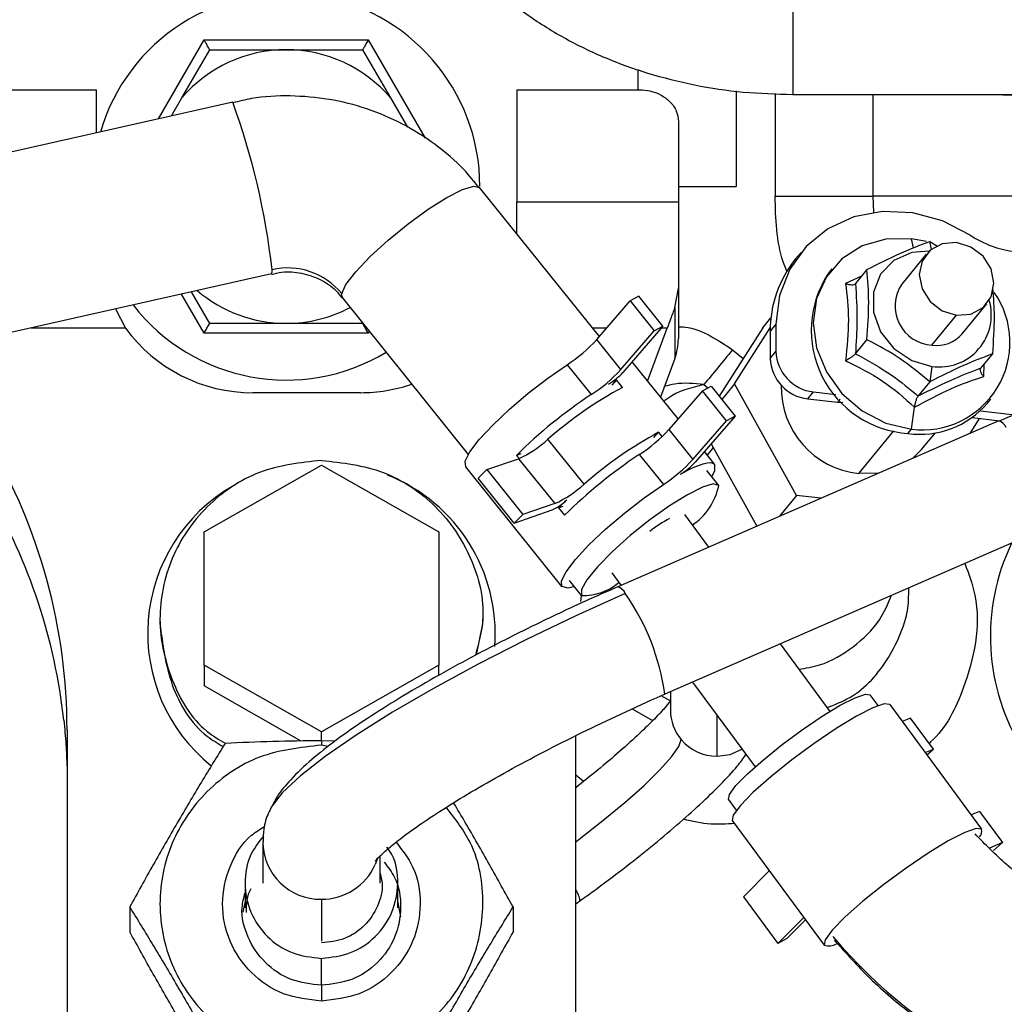
# Model space of a CAD drawing. Units: inches. Extents: x 0.1 to 14.1, y -9.5 to 8.4.
# Drawn here: x 1.5 to 1.6, y -3.5 to -3.3 of the extents above; entities that cross this region are included whole.
import ezdxf

# ---------------------------------------------------------------- set-up
doc = ezdxf.new("R2010")
doc.units = ezdxf.units.IN
doc.header["$MEASUREMENT"] = 0

msp = doc.modelspace()

# ---------------------------------------------------------------- linework, layer by layer
at = {"color": 7, "linetype": 'Continuous', "lineweight": 25}
for p, q in [((1.620318530346806, -3.345760121840289), (1.620318530346806, -3.358511467868986)), ((1.546265809143494, -3.351646373841804), (1.566921407194929, -3.351646373841804)), ((1.543477414688597, -3.358936502958944), (1.546976107604731, -3.352876599630131)), ((1.546976107604731, -3.352876599630131), (1.556593589836089, -3.352876599630131)), ((1.556593589836089, -3.352876599630131), (1.56621110873369, -3.352876599630131)), ((1.56621110873369, -3.352876599630131), (1.569709801649825, -3.358936502958944)), ((1.600884944845243, -3.357918941380568), (1.600884944845243, -3.355383983997946)), ((1.521037490583183, -3.357918941380568), (1.53272551556212, -3.357918941380568)), ((1.53272551556212, -3.363350825297648), (1.53272551556212, -3.357918941380568)), ((1.585629037749451, -3.357918941380568), (1.601007960090827, -3.357918941380568)), ((1.585629037749451, -3.357918941380568), (1.585629037749451, -3.372032511672733)), ((1.620318530346806, -3.358511467868986), (1.687006983289439, -3.358511467868986)), ((1.630412490407185, -3.371331453104755), (1.630412490407185, -3.358511467868986)), ((1.549868340860073, -3.359474763407579), (1.463092653300221, -3.379096190072518)), ((1.54216047323535, -3.361217436609405), (1.543477414688597, -3.358936502958944)), ((1.569709801649825, -3.358936502958944), (1.571845866973815, -3.362636273552212)), ((1.605929229906565, -3.361910868598818), (1.605929229906565, -3.372032511672733)), ((1.595990404720721, -3.388980822551066), (1.580932715335102, -3.370214452675107)), ((1.605929229906565, -3.370100933986484), (1.613188082718345, -3.370100933986484)), ((1.585629037749451, -3.376067558392862), (1.585629037749451, -3.372032511672733)), ((1.585629037749451, -3.372032511672733), (1.605929229906565, -3.372032511672733)), ((1.605929229906565, -3.372032511672733), (1.605929229906565, -3.382933239079934)), ((1.618109352534082, -3.371331453104755), (1.630412490407185, -3.371331453104755)), ((1.630506612653209, -3.373370682880733), (1.630412490407185, -3.371331453104755)), ((1.674703845416339, -3.371331453104755), (1.630412490407185, -3.371331453104755)), ((1.637131542788117, -3.377037600520186), (1.635239637976897, -3.376680324647468)), ((1.63753945474255, -3.377025280662508), (1.638539196526782, -3.377601087344072)), ((1.621355708365236, -3.378387798255922), (1.620636316675711, -3.379265441450645)), ((1.637116986289609, -3.378613075653497), (1.634023492025918, -3.382387058722788)), ((1.625248746725859, -3.380477187452453), (1.624817111712142, -3.381003714703297)), ((1.62965294918147, -3.380543773349913), (1.628204705911699, -3.382310499607208)), ((1.55475254110404, -3.381074993879874), (1.467976890210432, -3.400696713874758)), ((1.546976107604731, -3.387325561672782), (1.54468212077173, -3.383352114241053)), ((1.605484065049147, -3.385349104504982), (1.605929229906565, -3.382933239079934)), ((1.605929229906565, -3.382933239079934), (1.605929229906565, -3.389247459470855)), ((1.579507608464723, -3.403824784405685), (1.563659798206647, -3.384073412575219)), ((1.595652708621817, -3.389371538037487), (1.599869106580293, -3.384493461056117)), ((1.600955784026903, -3.383914427745157), (1.599869106580293, -3.384493461056117)), ((1.599869106580293, -3.384493461056117), (1.602895024957959, -3.388264804155906)), ((1.603981702404569, -3.387685477515003), (1.600955784026903, -3.383914427745157)), ((1.535143360964296, -3.385508969324878), (1.536378536695441, -3.387916034851585)), ((1.605484065049147, -3.385349104504982), (1.605484065049147, -3.391734017412592)), ((1.641635587423677, -3.388626479977795), (1.644729081687366, -3.384852496908504)), ((1.616552320521048, -3.387879075278544), (1.617577948672904, -3.386627729734196)), ((1.637829558057918, -3.390072889935411), (1.640923052321609, -3.38629890686612)), ((1.556593589836089, -3.387325561672782), (1.546976107604731, -3.387325561672782)), ((1.56621110873369, -3.387325561672782), (1.556593589836089, -3.387325561672782)), ((1.598678626999481, -3.393142881137276), (1.602895024957959, -3.388264804155906)), ((1.603981702404569, -3.387685477515003), (1.598962607052254, -3.393492530431432)), ((1.602062444575999, -3.394582837836108), (1.604526379445748, -3.387916034851585)), ((1.602895024957959, -3.388264804155906), (1.603981702404569, -3.387685477515003)), ((1.616552320521048, -3.387879075278544), (1.61105113740452, -3.396496229065782)), ((1.612972778538889, -3.394956833515678), (1.617491636336659, -3.38787819528871)), ((1.618205124761047, -3.387428520483393), (1.617485696405279, -3.388306163678116)), ((1.617485696405279, -3.388306163678116), (1.617485696405279, -3.3917307907832)), ((1.618205124761047, -3.387428520483393), (1.618205124761047, -3.390853147588475)), ((1.566921407194929, -3.388555787461108), (1.546265809143494, -3.388555787461108)), ((1.598678626999481, -3.393142881137276), (1.595652708621817, -3.389371538037487)), ((1.628204705911699, -3.391145890873347), (1.62965294918147, -3.389379164616052)), ((1.617485696405279, -3.3917307907832), (1.618205124761047, -3.390853147588475)), ((1.605886183737171, -3.39934827611869), (1.600116493722457, -3.392157585852825)), ((1.605484065049147, -3.391734017412592), (1.603684192508096, -3.39660388115551)), ((1.645425923637388, -3.391177863837324), (1.643977680367618, -3.392944590094618)), ((1.591936658216614, -3.39252806157306), (1.594962576594281, -3.396299111342904)), ((1.637829558057918, -3.392747765701685), (1.63753945474255, -3.394696356524729)), ((1.598145829821068, -3.394437346183507), (1.59756206656475, -3.395112885046291)), ((1.598902327748606, -3.395380108625968), (1.598145829821068, -3.394437346183507)), ((1.63753945474255, -3.394696356524729), (1.636091101474051, -3.396463082782024)), ((1.608946825047049, -3.39580719702554), (1.604730463754814, -3.400685274006911)), ((1.608946825047049, -3.39580719702554), (1.6100335391599, -3.395228163714581)), ((1.611972743424715, -3.399578540125329), (1.608946825047049, -3.39580719702554)), ((1.6100335391599, -3.395228163714581), (1.613059457537567, -3.398999213484426)), ((1.612972778538889, -3.394956833515678), (1.611377466968065, -3.396903077699166)), ((1.620796878154223, -3.408997364651597), (1.612972778538889, -3.394956833515678)), ((1.565943995152743, -3.396053007519249), (1.552410521492584, -3.396053007519249)), ((1.622191918705262, -3.396833558502259), (1.622911347061033, -3.395955915307534)), ((1.622191918705262, -3.396833558502259), (1.625956881878754, -3.397262993541387)), ((1.622911347061033, -3.395955915307534), (1.625720384610791, -3.396276231607212)), ((1.644798857547976, -3.397382378828905), (1.645230529227934, -3.39685585157806)), ((1.635239637976897, -3.400652714383043), (1.635650189900833, -3.397895119572347)), ((1.643919491039826, -3.398351540966395), (1.648255274285821, -3.398846095253262)), ((1.646230747673325, -3.399578540125329), (1.59830899460284, -3.420475365390086)), ((1.607756382132481, -3.4044566171067), (1.611972743424715, -3.399578540125329)), ((1.613059457537567, -3.398999213484426), (1.608040362185251, -3.404806266400856)), ((1.613059457537567, -3.398999213484426), (1.611972743424715, -3.399578540125329)), ((1.643777922675236, -3.39929518339869), (1.642581136500613, -3.401169855075656)), ((1.64287336645808, -3.399191931258134), (1.646379979282724, -3.399591739972843)), ((1.604730463754814, -3.400685274006911), (1.607756382132481, -3.4044566171067)), ((1.634808002963181, -3.401179241633889), (1.635239637976897, -3.400652714383043)), ((1.594067260270384, -3.407574421089564), (1.589528382703884, -3.401917553104852)), ((1.602857442058788, -3.401712515473463), (1.60344116864886, -3.40103697661068)), ((1.603872290335174, -3.401574357069482), (1.60344116864886, -3.40103697661068)), ((1.636518556536053, -3.403214658120584), (1.638254959810308, -3.401096229259522)), ((1.610309452639191, -3.402972660916156), (1.609543751484637, -3.40390691679022)), ((1.610041202404709, -3.402491306476804), (1.615810159094561, -3.412843800217246)), ((1.636518556536053, -3.403214658120584), (1.635482551837402, -3.404265365982717)), ((1.581834008256621, -3.405739055625194), (1.585830628753987, -3.40436040488482)), ((1.586131768608528, -3.4037455853206), (1.585560288543647, -3.40394270304348)), ((1.585560288543647, -3.40394270304348), (1.585881118170729, -3.404342511758188)), ((1.585830628753987, -3.40436040488482), (1.590369506320487, -3.410017272869531)), ((1.601014413349612, -3.403841797542482), (1.604040331727278, -3.407612847312325)), ((1.610468987462898, -3.405059996803073), (1.609194248855454, -3.403471028492305)), ((1.546258952556034, -3.41356187192202), (1.561022725337004, -3.405167355562856)), ((1.561022725337004, -3.405167355562856), (1.575786534784218, -3.41356187192202)), ((1.591276849172118, -3.42045893891318), (1.579173175661454, -3.405374153173913)), ((1.581834008256621, -3.405739055625194), (1.580734644289901, -3.406810883243351)), ((1.581834008256621, -3.405739055625194), (1.586372849156877, -3.411395923609906)), ((1.611022317737447, -3.407715512792993), (1.609509358548614, -3.405829987908071)), ((1.585273521856401, -3.412467751228062), (1.580734644289901, -3.406810883243351)), ((1.631060346256431, -3.406193717039574), (1.628620977769557, -3.406216010115376)), ((1.620796878154223, -3.408997364651597), (1.618664076125867, -3.411599201261627)), ((1.623836253043105, -3.409343787316359), (1.620796878154223, -3.408997364651597)), ((1.590369506320487, -3.410017272869531), (1.586372849156877, -3.411395923609906)), ((1.590855627371441, -3.410542333470651), (1.591427107436321, -3.410345215747775)), ((1.590855627371441, -3.410542333470651), (1.591612088632736, -3.411485095913115)), ((1.585273521856401, -3.412467751228062), (1.590056009942023, -3.410818063618727)), ((1.585273521856401, -3.412467751228062), (1.586372849156877, -3.411395923609906)), ((1.606700650995043, -3.411400910218967), (1.609723342743317, -3.415498142887387)), ((1.65213203283451, -3.413111610456813), (1.604210316430267, -3.434008435721569)), ((1.546258952556034, -3.430350611310402), (1.546258952556034, -3.41356187192202)), ((1.575786534784218, -3.41356187192202), (1.575786534784218, -3.430350611310402)), ((1.597550260034474, -3.418726825589367), (1.598710966625891, -3.420300247413063)), ((1.593749400608992, -3.421574766023049), (1.592236441420159, -3.419688947808183)), ((1.59365245506225, -3.422328623981086), (1.59375684385634, -3.421583565921393)), ((1.54072253317989, -3.424562624840384), (1.54072253317989, -3.425160724597751)), ((1.580538406556856, -3.429044999726273), (1.581322954160362, -3.425160724597751)), ((1.581322954160362, -3.425160724597751), (1.581322954160362, -3.424562624840384)), ((1.61871361222029, -3.427684242112527), (1.624984126449441, -3.436183477261972)), ((1.561022725337004, -3.438744834339623), (1.546258952556034, -3.430350611310402)), ((1.546258952556034, -3.430350611310402), (1.546258952556034, -3.432957141199548)), ((1.575786534784218, -3.430350611310402), (1.561022725337004, -3.438744834339623)), ((1.575786534784218, -3.43164302304702), (1.575786534784218, -3.430350611310402)), ((1.558492754563442, -3.43991287417966), (1.546258952556034, -3.432957141199548)), ((1.607701272769107, -3.432486346638207), (1.61557168184947, -3.44315446339921)), ((1.604933741406533, -3.433693106030953), (1.604933741406533, -3.436046198847823)), ((1.631069842813393, -3.435439005862168), (1.630070761021537, -3.434084701507208)), ((1.632507159542721, -3.435314633965589), (1.644077705878782, -3.450998399452059)), ((1.604961461086313, -3.436089025019758), (1.604960654428965, -3.43608169177114)), ((1.635108262827886, -3.437002454467745), (1.634078418058074, -3.437444502694497)), ((1.638000899411903, -3.440923395839361), (1.635108262827886, -3.437002454467745)), ((1.529034544867194, -3.43855299655575), (1.529034544867194, -3.479654975075519)), ((1.561022725337004, -3.439875621276675), (1.561022725337004, -3.438744834339623)), ((1.593010942473057, -3.479654975075519), (1.593010942473057, -3.439231762047925)), ((1.561022725337004, -3.439875621276675), (1.561022725337004, -3.440418868334373)), ((1.562762538571867, -3.439900847651925), (1.561022725337004, -3.439875621276675)), ((1.561878038789684, -3.44058635973283), (1.561022725337004, -3.440418868334373)), ((1.636971054642091, -3.441365444066115), (1.638000899411903, -3.440923395839361)), ((1.637177375591985, -3.441644987503473), (1.638000899411903, -3.440923395839361)), ((1.613249058680612, -3.448586053986347), (1.612250013555, -3.447232042961332)), ((1.643786209246176, -3.448764985252652), (1.642756327810121, -3.449207326809351)), ((1.643786209246176, -3.448764985252652), (1.646678845830191, -3.45268592662427)), ((1.612706288284075, -3.449922758544622), (1.62427687128638, -3.465606524031092)), ((1.553640857279641, -3.45256038140791), (1.553640857279641, -3.45781098741913)), ((1.646678845830191, -3.45268592662427), (1.64508038096246, -3.45337231869501)), ((1.646678845830191, -3.45268592662427), (1.645564045375128, -3.453663008670267)), ((1.568404630060611, -3.45781098741913), (1.568404630060611, -3.454374920446201)), ((1.61410008218285, -3.459524034296532), (1.617358574540468, -3.456228765697089)), ((1.551426289529184, -3.45781098741913), (1.551426289529184, -3.460900338397348)), ((1.57061919781107, -3.460900338397348), (1.57061919781107, -3.45781098741913)), ((1.551179452380667, -3.461440652155598), (1.551426289529184, -3.460218932935671)), ((1.57061919781107, -3.460218932935671), (1.570988280214063, -3.46204579183164)), ((1.593010942473057, -3.460403437470925), (1.593534389759483, -3.460028855131466)), ((1.61410008218285, -3.459524034296532), (1.618439055391994, -3.465405299688985)), ((1.536908583905625, -3.460790339668064), (1.536908583905625, -3.463905797011368)), ((1.585136903434629, -3.460790339668064), (1.585136903434629, -3.463905797011368)), ((1.621697547749612, -3.462110324419488), (1.618439055391994, -3.465405299688985)), ((1.619566799030869, -3.46477405364786), (1.621912705264094, -3.46240189438458)), ((1.619566799030869, -3.46477405364786), (1.618439055391994, -3.465405299688985)), ((1.561022725337004, -3.470646225812025), (1.561022725337004, -3.472635589497393))]:
    msp.add_line(p, q, dxfattribs=at)
at = {"color": 8, "linetype": 'Continuous', "lineweight": 25}
for p, q in [((1.540526515444304, -3.361587032339802), (1.546265809143494, -3.351646373841804)), ((1.566921407194929, -3.351646373841804), (1.574071617928418, -3.364030764109604)), ((1.613188082718345, -3.358074992911181), (1.613188082718345, -3.370100933986484)), ((1.618109352534082, -3.358403522449313), (1.618109352534082, -3.371331453104755)), ((1.635510748178342, -3.377839857919106), (1.635239637976897, -3.376680324647468)), ((1.637764475476425, -3.377987696211267), (1.63753945474255, -3.377025280662508)), ((1.628972643707083, -3.381373603763642), (1.626962526928123, -3.382309619617372)), ((1.546265809143494, -3.388555787461108), (1.543425531954618, -3.383636350957525)), ((1.536378536695441, -3.387916034851585), (1.524498820597602, -3.387916034851585)), ((1.567061508909795, -3.388313203596791), (1.566921407194929, -3.388555787461108)), ((1.59691098408611, -3.387916034851585), (1.595135861259147, -3.387916034851585)), ((1.604526379445748, -3.387916034851585), (1.603782641370806, -3.387916034851585)), ((1.612737197927004, -3.390653976555981), (1.614078339100693, -3.39175425717878)), ((1.64433653288879, -3.394023164301505), (1.644384968995919, -3.392447689168193)), ((1.609139799484458, -3.395039259230156), (1.609631383805635, -3.395442294574258)), ((1.625956881878754, -3.397262993541387), (1.626269388268653, -3.396881664613199)), ((1.628620977769557, -3.406216010115376), (1.633020046951135, -3.400849245446032)), ((1.600102743881296, -3.435856707703508), (1.602693177289721, -3.437336557274826)), ((1.610790037087439, -3.441813652221711), (1.610790037087439, -3.436673044939777)), ((1.594009327606294, -3.444974575706453), (1.593010942473057, -3.444183464845432)), ((1.568079327151871, -3.454693770096156), (1.567792487132138, -3.455457894602258)), ((1.561022725337004, -3.459827630789359), (1.561022725337004, -3.465077943470632)), ((1.561022725337004, -3.470646225812025), (1.561022725337004, -3.46725826495004))]:
    msp.add_line(p, q, dxfattribs=at)
at = {"color": 7, "linetype": 'Continuous', "lineweight": 25, "flags": 128}
for points in [[(1.563581075782722, -3.38358237824769), (1.564111012994175, -3.382433698184006), (1.565338782144215, -3.38083446332517), (1.56715977444129, -3.37892019210566), (1.569418671679649, -3.376854562634655), (1.571922902750558, -3.37481357287901), (1.574458996786717, -3.372971460825912), (1.57681069628635, -3.371484864665865), (1.578777473565971, -3.370481089594893), (1.580191653895906, -3.370044907967035), (1.580932715335102, -3.370214452675107)], [(1.642651279023653, -3.376232409821817), (1.639144629532767, -3.374434003930489), (1.635401299442703, -3.373423482270789), (1.631619579796117, -3.373254524222606), (1.627999851611527, -3.373935929684286), (1.624733842674074, -3.375431619072621), (1.621994654317412, -3.377662686632473), (1.619927338199224, -3.380510333736209), (1.618641453053879, -3.383824375452118), (1.618205124761047, -3.387428520483393)], [(1.635239637976897, -3.376680324647468), (1.632042231580275, -3.376724324139182), (1.629062732666368, -3.377582020897663), (1.626504162223192, -3.379195042263902), (1.624540904902908, -3.381453389508614), (1.623306755826569, -3.384203651070692), (1.622885790689594, -3.387257802455542), (1.623306755826569, -3.390407872732329), (1.624540904902908, -3.393439437711431), (1.626504162223192, -3.396145699781794), (1.629062732666368, -3.398342447738106), (1.632042231580275, -3.399879496648653), (1.635239637976897, -3.400652714383043)], [(1.640923052321609, -3.377166665695881), (1.639122043127021, -3.37730893071909), (1.637595260764542, -3.378124681295471), (1.636575059216662, -3.379489545528443), (1.636216830021624, -3.381196139147061), (1.636575059216662, -3.382984278490323), (1.637595260764542, -3.384582046699434), (1.639122043127021, -3.385745979920245), (1.640923052321609, -3.38629890686612)], [(1.640923052321609, -3.38629890686612), (1.642724024849954, -3.386156641842909), (1.644250843878677, -3.385341184596474), (1.645271045426554, -3.383976027033558), (1.645629274621594, -3.38226943341494), (1.645271045426554, -3.380481294071679), (1.644250843878677, -3.378883525862566), (1.642724024849954, -3.377719592641755), (1.640923052321609, -3.377166665695881)], [(1.637473162175034, -3.37823380003492), (1.635277037544853, -3.378411557981448), (1.633032440141301, -3.379412986412859), (1.631366399387545, -3.381149499685844), (1.630479956294479, -3.383411366889895), (1.630479956294479, -3.385926084506327), (1.631366399387545, -3.388390349372262), (1.633032440141301, -3.390506724923712), (1.635277037544853, -3.392020014108734), (1.637829558057918, -3.392747765701685)], [(1.579173175661454, -3.405374153173913), (1.579123236238358, -3.404668694656763), (1.579704249526444, -3.403505934755731), (1.580878265964104, -3.401961845926511), (1.582568433105816, -3.400137040340153), (1.58466423889489, -3.398151196614123), (1.587028551582147, -3.396134259913948), (1.589506749620458, -3.39421822871477), (1.591936658216614, -3.39252806157306)], [(1.625956881878754, -3.397262993541387), (1.626415979908547, -3.397271500109785), (1.626629927437007, -3.397244220424923)], [(1.606206903365525, -3.40629080925129), (1.607027310554777, -3.405850227674259), (1.607779921860548, -3.405485618552921), (1.608456340713165, -3.405201381836449), (1.609049160531526, -3.405000450824287), (1.60955185472436, -3.404885172155996), (1.609958850022716, -3.404856425821411), (1.610265709811179, -3.404914798480416), (1.610468987462898, -3.405059996803073)], [(1.610468987462898, -3.405059996803073), (1.610484350618755, -3.405875454049507), (1.610134554659627, -3.406609072241356)], [(1.591276849172118, -3.42045893891318), (1.591226873082778, -3.419753773725976), (1.591807923037107, -3.418591013824944), (1.592981902808527, -3.417046631665778), (1.594672069950237, -3.415222119409366), (1.59676787573931, -3.413236275683335), (1.599132188426568, -3.411219338983161), (1.601610386464881, -3.409303014454039), (1.604040331727278, -3.407612847312325)], [(1.611022317737447, -3.407715512792993), (1.610308829313059, -3.407543034785473), (1.608953461637048, -3.407945776799631), (1.607065993441243, -3.408891472541539), (1.604799396291833, -3.410302976235727), (1.602337294734241, -3.412066475863629), (1.599879079798416, -3.414038826412202), (1.597623959183094, -3.416060456391492), (1.595754640777621, -3.417967101032438), (1.594422556165975, -3.419604762114037), (1.593735577435346, -3.420840854501259), (1.593749400608992, -3.421574766023049)], [(1.592861637531174, -3.420468325471413), (1.592069610014077, -3.420650776697054), (1.591276849172118, -3.42045893891318)], [(1.612250013555, -3.447232042961332), (1.612350772391025, -3.446613116777886), (1.613165239648897, -3.445511662835308), (1.614627416091043, -3.444017146766754), (1.616618833086024, -3.44225042050946), (1.618978232496707, -3.440354922406414), (1.621514399865351, -3.438483770688785), (1.624021857565653, -3.436788910267957), (1.626297511277107, -3.435407619558079), (1.628157003129433, -3.434451363938159), (1.62944967152975, -3.433998169173503), (1.630070761021537, -3.434084701507208)], [(1.632507159542721, -3.435314633965589), (1.631817027515185, -3.435218715073653), (1.630380737440664, -3.435722362588807), (1.628314631308498, -3.436784510318788), (1.625786127184661, -3.438319505919718), (1.62300004270308, -3.440202684165083), (1.620182095256249, -3.442281513483604), (1.617560568873678, -3.444387915816931), (1.615347834435376, -3.44635087980727), (1.613723189870075, -3.44801142062456), (1.612818230324244, -3.449235193154102), (1.612706288284075, -3.449922758544622)], [(1.644077705878782, -3.450998399452059), (1.64338761051749, -3.450902187230177), (1.641951320442967, -3.451405834745332), (1.639885214310802, -3.452467982475312), (1.637356710186964, -3.454002978076243), (1.634570625705383, -3.455886156321608), (1.63175264159231, -3.457965278970072), (1.62913111520974, -3.460071387973455), (1.626918417437679, -3.462034351963794), (1.625293772872379, -3.463694892781085), (1.624388813326549, -3.464918665310627), (1.62427687128638, -3.465606524031092)]]:
    msp.add_lwpolyline(points, dxfattribs=at)
at = {"color": 8, "linetype": 'Continuous', "lineweight": 25, "flags": 128}
for points in [[(1.599248823745853, -3.421350075285364), (1.59295469645615, -3.424184522541587), (1.58674556151794, -3.427159768171297), (1.580757047364433, -3.430210692926753), (1.575120015817236, -3.433270710910497), (1.569957555454417, -3.436272649565179), (1.565382414973499, -3.439151682973005), (1.561494583219396, -3.441844158535964), (1.558378979211119, -3.444291703595049), (1.556103582163367, -3.446440638770365), (1.554718184834261, -3.448244031270756), (1.554590916304479, -3.448478988556509)], [(1.604944631280732, -3.43483650615563), (1.604944044620844, -3.434836212825685), (1.603908589915838, -3.434275659301248)], [(1.593010942473057, -3.452587074432884), (1.593451524050089, -3.452254144945581), (1.596440812850902, -3.449920705235009), (1.599195731025851, -3.447633611655709), (1.601610459797365, -3.445480569861164), (1.603592160237927, -3.443544298895798), (1.605064713226868, -3.441899304565581), (1.605971469418611, -3.440608946138578), (1.606277669214698, -3.439722503045511)], [(1.610790037087439, -3.441813652221711), (1.612423884879757, -3.441584561534853), (1.613922654232512, -3.440919289220133)]]:
    msp.add_lwpolyline(points, dxfattribs=at)
at = {"color": 7, "linetype": 'Continuous', "lineweight": 25}
for centre, radius, start, end in [((1.556593607862512, -3.370101019504627), 0.02436023622047291, 0, 163.6394326839411), ((1.556593607862512, -3.370101019504627), 0.01722440944891557, 89.9999999957973, 139.5955422040048), ((1.556593607862512, -3.370101019504627), 0.0172244094489149, 40.40445779552768, 89.9999999957973), ((1.464364317532841, -3.390653102699769), 0.0910111358360206, 6.361106274351133, 20.03396849488889), ((1.649908692257593, -3.365175223387697), 0.0132261641713344, 236.7210026318049, 263.2199427139893), ((1.631621520408503, -3.388163042413575), 0.01413654851604511, 140.9938315148811, 180.5800839222358), ((1.554147305365534, -3.380743462698227), 0.0006900892866663348, 331.2873068068812, 14.59364678000407), ((1.556779136138633, -3.389114149279003), 0.00876737552889732, 39.12020824199729, 102.9448435522275), ((1.635646534326163, -3.388202501347632), 0.01300380418584168, 146.3862911674213, 266.302799889783), ((1.556593607862512, -3.370101019504627), 0.01722440944891446, 229.4578273373511, 269.9999999928134), ((1.638114893530032, -3.385146282176919), 0.004934863760802983, 146.00444413663, 266.6852901737149), ((1.636615600678741, -3.389717121912959), 0.01102181727432764, 262.828488984356, 34.78827584565033), ((1.564157582528262, -3.383741780457706), 0.0005981380210377783, 164.5440541804418, 213.6722064898013), ((1.638755585910801, -3.386272734430136), 0.006540914122036, 261.8610232971084, 16.37292577245965), ((1.556593607862512, -3.370101019504627), 0.02436023622047315, 217.7481798267265, 301.1161033398709), ((1.556593607862512, -3.370101019504627), 0.01722440944891559, 269.9999999928134, 297.9243220701033), ((1.552367099001446, -3.376276453237978), 0.01977660195161937, 216.0544032791868, 270.1258015650679), ((1.581369222827725, -3.376321796134306), 0.01934718920592122, 303.1067079121388, 317.5844137923609), ((1.598757427554997, -3.389246629690344), 0.007171802399571088, 339.7065265713276, 359.9933708545564), ((1.638430204122795, -3.385922680614534), 0.004193448831491783, 261.764950318657, 319.8517571352457), ((1.623518430722877, -3.390674378793058), 0.005316312493282431, 181.9270177938251, 263.442941087747), ((1.622799030083637, -3.391551996425154), 0.005316341053775856, 181.9272830894746, 263.4426757920807), ((1.584394582752944, -3.380090975584135), 0.01934906092308322, 303.105068082138, 317.5807991446914), ((1.59318039319297, -3.388225769935865), 0.007821301888571237, 300.3228448806781, 317.671008550548), ((1.609014153342702, -3.416137382840795), 0.02426957039377894, 116.6037038811761, 119.321397384405), ((1.565944946217826, -3.376088160192801), 0.01996484734910092, 269.9972706019544, 288.8906952076869), ((1.623178016067111, -3.44017796230937), 0.05095249491415162, 118.4529983795168, 131.3312932771895), ((1.629743237107599, -3.395396916237885), 0.01087714385083485, 178.5546905324593, 264.0779162652598), ((1.628614011604402, -3.44729794250614), 0.06110073533319093, 123.4187116687535, 134.8000722764947), ((1.636357766565345, -3.390214081554227), 0.011074136661393, 261.9553700701441, 319.6616001206291), ((1.645770174925847, -3.401015842795793), 0.001509293285695757, 21.89746942740016, 72.23233708184351), ((1.590446977960765, -3.387635532103776), 0.0193471892058585, 303.1067079121092, 317.5844137923762), ((1.579891675754755, -3.39135051139958), 0.01430134578367896, 294.5364667479791, 312.3635274986303), ((1.627717334204904, -3.445835325866323), 0.05095315799962874, 118.4532047011342, 131.3312972631857), ((1.457179433098787, -3.438583567505262), 0.07185511827165347, 0.02437664118705727, 30.41693344319613), ((1.634667166523887, -3.454844120635258), 0.06110437592405697, 123.4179400010539, 134.7984727229756), ((1.593470764401644, -3.39140285898052), 0.01935147217057137, 303.1059747675579, 317.5798924592543), ((1.602257702017658, -3.399538954699974), 0.007822003015093185, 300.3236283775243, 317.6702250537139), ((1.56137577763063, -3.426406890965755), 0.02151185858782147, 355.7932577153427, 68.2404917607869), ((1.56055199262755, -3.426336193063349), 0.0213800113790278, 119.9463139886737, 231.2299653506363), ((1.584430553321271, -3.397007379384323), 0.01430134578364388, 294.5364667479701, 312.3635274986673), ((1.603159706924338, -3.406077661448425), 0.008031388785590456, 304.1994769188069, 348.2330560160403), ((1.457101580180096, -3.445023108787559), 0.07193758848934548, 6.18336109402854, 30.40633890432109), ((1.587276361319816, -3.404904751730058), 0.006534041930966737, 295.1766357034741, 314.8464188629709), ((1.623867276762015, -3.443301978687803), 0.04650766980014952, 133.4478548871289, 135.2195289751713), ((1.612787274359549, -3.426788762664231), 0.01689021169141555, 118.1094913109487, 128.2372801570964), ((1.672243214161723, -3.426695507693601), 0.02706692913385922, 154.3575448091156, 270.0000000000008), ((1.593976157700274, -3.414575048811315), 0.00700338916687536, 268.1445418599633, 309.7856739580188), ((1.597846549283446, -3.421914491327144), 0.001511601513674106, 21.92480528650617, 72.1858337909079), ((1.575856770208809, -3.437820198161335), 0.02860861961419298, 7.656758797073202, 35.14901266597964), ((1.61077978527493, -3.435921712737496), 0.005891948403144272, 220.1718295298269, 270.0996929784968), ((1.643018680644234, -3.451214600457902), 0.001080868781275248, 316.6182502322854, 11.53843329635131), ((1.561050200487275, -3.452441341789459), 0.00738634010007064, 269.7868749934515, 335.895877195863), ((1.624831841746543, -3.463481053801521), 0.002196728455781416, 255.3665080293807, 296.8595138269533)]:
    msp.add_arc(centre, radius, start, end, dxfattribs=at)
at = {"color": 8, "linetype": 'Continuous', "lineweight": 25}
for centre, radius, start, end in [((1.610643983465156, -3.436042533253396), 0.005710243235156216, 180.0367800627681, 220.1244973184257), ((1.560951418143265, -3.452516984335091), 0.00731099420702623, 180.7217211179797, 270.5588386358817), ((1.590854177041509, -3.460223986962772), 0.002687306578190382, 4.164049834548212, 36.62328223615301), ((1.674763465650546, -3.4226452482661), 0.06476065737450841, 220.263581127579, 266.0557117354169)]:
    msp.add_arc(centre, radius, start, end, dxfattribs=at)
at = {"color": 7, "linetype": 'Continuous', "lineweight": 25}
for points, knots in [([(1.571673572297511, -3.325635047660196), (1.571757788181451, -3.326236827410987), (1.572065855684333, -3.328438179180232), (1.573387397508624, -3.332121159521208), (1.575596587245219, -3.336590392062408), (1.578552542822198, -3.340793987603046), (1.582155754158398, -3.344681900744053), (1.586375526292919, -3.348192147961903), (1.591144815171614, -3.351267207921584), (1.596388190147461, -3.353853491400001), (1.602018320255148, -3.355911768623947), (1.607941915111804, -3.357394058063614), (1.614074289267046, -3.358335698181918), (1.618232894342718, -3.3584527591191), (1.620318530346806, -3.358511467868986)], [0, 0, 0, 0, 0.03190218845032419, 0.1167004022581692, 0.201957268781039, 0.2880306873124721, 0.3750733205535495, 0.4630400231269793, 0.551745180409696, 0.6409525611546736, 0.7304494829230311, 0.8200836369104129, 0.9097678096967142, 1, 1, 1, 1]), ([(1.546976107604731, -3.352876599630131), (1.546970681852196, -3.352867253181271), (1.546959268698716, -3.352847592783078), (1.546866024802501, -3.352686069888627), (1.546711470333795, -3.352418293659245), (1.546502808836001, -3.352056741976382), (1.546343452325537, -3.351780814049052), (1.546265809143494, -3.351646373841804)], [0, 0, 0, 0, 0.1643904710899344, 0.3457978713781129, 0.5409108223214598, 0.7763182408212549, 0.9999999999999999, 0.9999999999999999, 0.9999999999999999, 0.9999999999999999]), ([(1.566921407194929, -3.351646373841804), (1.566821451393366, -3.351819534384724), (1.566618013218678, -3.352171964801254), (1.566378874559915, -3.352586036536664), (1.566235244771539, -3.352834619314295), (1.566218850230856, -3.352863134682071), (1.56621110873369, -3.352876599630131)], [0, 0, 0, 0, 0.2876490824471135, 0.5854468011799804, 0.8042481045567894, 1, 1, 1, 1]), ([(1.580861289493551, -3.370271065354444), (1.580249877579673, -3.369496518724755), (1.57863935688229, -3.367456284719022), (1.575383049908609, -3.364724446607102), (1.571269842860476, -3.36211867719657), (1.566762375318106, -3.360209420684443), (1.562001834584855, -3.359007463062468), (1.557110764818779, -3.358602712465393), (1.553018396902397, -3.358780190255278), (1.550661346048518, -3.359374059122441), (1.549890267273444, -3.359568335659958)], [0, 0, 0, 0, 0.08586666514118907, 0.2261814634062096, 0.366723920072042, 0.5075189807496872, 0.6485585600553472, 0.7898150072263962, 0.9312406915191968, 1, 1, 1, 1]), ([(1.601007960090827, -3.357918941380568), (1.601468261128161, -3.357950536414531), (1.602459808135924, -3.358018596138155), (1.603814009303617, -3.358560934392813), (1.604981491350591, -3.359435210094755), (1.60577812280248, -3.360598406841408), (1.605879229214203, -3.361476580634886), (1.605929229906565, -3.361910868598818)], [0, 0, 0, 0, 0.1467557446017697, 0.3161305485530265, 0.5102386908897677, 0.7577957309507479, 1, 1, 1, 1]), ([(1.646268403904985, -3.358511467868986), (1.646284426151949, -3.358512851307117), (1.646891570476113, -3.358565275078266), (1.647502597311229, -3.358554955110989), (1.648097499441784, -3.358544907482688)], [0, 0, 0, 0, 0.02638951946994968, 1, 1, 1, 1]), ([(1.62965294918147, -3.380543773349913), (1.631072361415578, -3.379827249108381), (1.633916487686209, -3.378391524256983), (1.636330299176254, -3.377481260808473), (1.63753945474255, -3.377025280662508)], [0, 0, 0, 0, 0.4990679382862688, 1, 1, 1, 1]), ([(1.554775310841004, -3.381160646223744), (1.555185900735619, -3.381050483003996), (1.55640222021556, -3.380724138707874), (1.558565927523288, -3.380924760394764), (1.560917077802035, -3.381732187053961), (1.56266804841974, -3.382869041332297), (1.5633564382931, -3.383805701224251), (1.563589839014821, -3.384123278665829)], [0, 0, 0, 0, 0.1264042675713871, 0.3744563005827026, 0.6221895926730507, 0.8719022095525544, 1, 1, 1, 1]), ([(1.62965294918147, -3.389379164616052), (1.629760484268571, -3.387778288368217), (1.629975961474535, -3.38457047638542), (1.629760755452324, -3.381887696932445), (1.62965294918147, -3.380543773349913)], [0, 0, 0, 0, 0.4990555108647035, 1, 1, 1, 1]), ([(1.626962526928123, -3.382309619617372), (1.627136809253795, -3.383782172103373), (1.627485378390652, -3.386727314974543), (1.62713703224064, -3.390270432363202), (1.626962856924312, -3.39204201385459)], [0, 0, 0, 0, 0.4999935658187418, 1, 1, 1, 1]), ([(1.626962526928123, -3.382309619617374), (1.627095755066771, -3.382351708656447), (1.627362256817975, -3.382435901100578), (1.627728850907053, -3.382477773573672), (1.628033030897049, -3.382451128218701), (1.62815001975698, -3.382355296096796), (1.628204705911699, -3.382310499607208)], [0, 0, 0, 0, 0.2498345782075194, 0.4997544308571636, 0.7661614395710385, 0.9999999999999999, 0.9999999999999999, 0.9999999999999999, 0.9999999999999999]), ([(1.628204705911699, -3.382310499607208), (1.628304529929663, -3.383839320028702), (1.62848318194483, -3.386575403535431), (1.628289961880728, -3.389746627451803), (1.628204705911699, -3.391145890873347)], [0, 0, 0, 0, 0.55876233957512, 1, 1, 1, 1]), ([(1.645462333216782, -3.383043531139164), (1.645548956633766, -3.384159096435365), (1.645740220000883, -3.386622249959192), (1.645537067899335, -3.389566867335279), (1.645425923637388, -3.391177863837324)], [0, 0, 0, 0, 0.4529012444443363, 1, 1, 1, 1]), ([(1.605484065049147, -3.385349104504982), (1.605305631621217, -3.385824064654301), (1.604986949512288, -3.386672343498672), (1.604667129087648, -3.387535964314491), (1.604526379445748, -3.387916034851585)], [0, 0, 0, 0, 0.559910402654493, 1, 1, 1, 1]), ([(1.546265809143494, -3.388555787461108), (1.546365763524859, -3.388382613087684), (1.546569198809051, -3.38803015452218), (1.546808377464359, -3.38761624609525), (1.546951950650634, -3.387367112596692), (1.546968360568716, -3.387338886883514), (1.546976107604731, -3.387325561672782)], [0, 0, 0, 0, 0.2876366529524962, 0.5854215036619, 0.8042796724647752, 1, 1, 1, 1]), ([(1.566921407194929, -3.388555787461108), (1.566821452813562, -3.388382613087684), (1.56661801752937, -3.38803015452218), (1.566378838874062, -3.38761624609525), (1.566235265687787, -3.387367112596692), (1.566218855769705, -3.387338886883514), (1.56621110873369, -3.387325561672782)], [0, 0, 0, 0, 0.2876366529524962, 0.5854215036619, 0.8042796724647752, 1, 1, 1, 1]), ([(1.63753945474255, -3.394696356524729), (1.636335120488518, -3.39368065167446), (1.63392196768914, -3.391645460036784), (1.631077717146576, -3.390135531708189), (1.62965294918147, -3.389379164616052)], [0, 0, 0, 0, 0.4990708646141638, 1, 1, 1, 1]), ([(1.612737197927004, -3.390653976555981), (1.612111225238863, -3.391417129700587), (1.610859345530866, -3.392943355930463), (1.609712985899707, -3.39434045367223), (1.609139836150701, -3.395038965900211)], [0, 0, 0, 0, 0.5000262278730407, 1, 1, 1, 1]), ([(1.628204705911699, -3.391145890873347), (1.628150023739046, -3.391202667223205), (1.628033016659014, -3.391324155353429), (1.62772894389343, -3.391559341095272), (1.62736220384428, -3.391804043578869), (1.627095960729065, -3.391962697481951), (1.626962856924312, -3.392042013854592)], [0, 0, 0, 0, 0.2338080810626438, 0.5002946943503768, 0.7501806670769476, 1, 1, 1, 1]), ([(1.626962856924312, -3.39204201385459), (1.628561105790412, -3.392826328486805), (1.631757091779189, -3.394394706621469), (1.634352629060009, -3.396728439815032), (1.635650189900833, -3.397895119572347)], [0, 0, 0, 0, 0.5000800603365446, 1, 1, 1, 1]), ([(1.628204705911699, -3.391145890873347), (1.629777978918629, -3.392017576374748), (1.632593361464338, -3.393577463397015), (1.635020347387593, -3.395579715596391), (1.636091101474051, -3.396463082782024)], [0, 0, 0, 0, 0.5588132274699164, 1, 1, 1, 1]), ([(1.645425923637388, -3.391177863837326), (1.644221592018692, -3.391631894844892), (1.641808402437464, -3.392541663284081), (1.638964215558161, -3.393977227896709), (1.63753945474255, -3.394696356524729)], [0, 0, 0, 0, 0.4990621657184128, 1, 1, 1, 1]), ([(1.636091101474051, -3.396463082782024), (1.63766411371769, -3.395684163109278), (1.640479701183587, -3.394289948616422), (1.642906628614387, -3.39335652753841), (1.643977680367618, -3.392944590094618)], [0, 0, 0, 0, 0.5586799425320982, 1, 1, 1, 1]), ([(1.64433653288879, -3.394023164301505), (1.644253929391814, -3.393919310159841), (1.644088696233034, -3.393711568980503), (1.643937136535477, -3.393407700487099), (1.64388109346784, -3.393131447488805), (1.643946944017838, -3.393004101100292), (1.643977717033861, -3.39294459009462)], [0, 0, 0, 0, 0.2497943576411787, 0.4996678381623368, 0.7661867724065683, 1, 1, 1, 1]), ([(1.635650189900833, -3.397895119572347), (1.637201188693338, -3.397053231822813), (1.64030368524562, -3.395369185482505), (1.642992106216912, -3.394471886132024), (1.64433653288879, -3.394023164301505)], [0, 0, 0, 0, 0.4999195861685768, 1, 1, 1, 1]), ([(1.666606545623702, -3.39543320134597), (1.665329043338216, -3.395425425458745), (1.661981669296583, -3.395405050698292), (1.656617307227661, -3.396234252975855), (1.651055921002774, -3.397601177544001), (1.647709361316466, -3.399023590120457), (1.646257404032056, -3.399640726073617)], [0, 0, 0, 0, 0.182402544708178, 0.4779400790279721, 0.7734961344767662, 1, 1, 1, 1]), ([(1.635650189900833, -3.397895119572347), (1.635675789846808, -3.397743070075789), (1.635726879150628, -3.397439627914906), (1.635832698373457, -3.397019879468846), (1.635959298690539, -3.396667289112141), (1.636049103076534, -3.396528152262345), (1.636091101474051, -3.396463082782024)], [0, 0, 0, 0, 0.2508400773128275, 0.5005965611113037, 0.7664463275939857, 0.9999999999999999, 0.9999999999999999, 0.9999999999999999, 0.9999999999999999]), ([(1.561022725337004, -3.404570722455212), (1.558365915744471, -3.404871049414563), (1.553052305600426, -3.405471702311266), (1.546293150139425, -3.410097563192171), (1.541785006542698, -3.416695178234328), (1.540173507006644, -3.424593884372431), (1.541856152634782, -3.432305009375272), (1.545100833622353, -3.43790011789396), (1.548153394333772, -3.439723723847749), (1.548935001642088, -3.440190657637348)], [0, 0, 0, 0, 0.1576242755964557, 0.3152480148033038, 0.4728725291638516, 0.6304988563943628, 0.7881249350885183, 0.945749449449066, 1, 1, 1, 1]), ([(1.561022725337004, -3.404570722455214), (1.563677789811672, -3.404870813283408), (1.568987919945252, -3.405470995073646), (1.575773258539273, -3.410100411028697), (1.580182014846184, -3.416684449597899), (1.58189735868063, -3.423561284637206), (1.580809221972679, -3.427606816447511), (1.580403218118565, -3.42911627890285)], [0, 0, 0, 0, 0.2176174207585038, 0.4352349385814333, 0.6528526889796813, 0.8704729422416798, 1, 1, 1, 1]), ([(1.598305511309746, -3.42048973855738), (1.596950139405948, -3.421083539661671), (1.593814658452814, -3.422457223185164), (1.588917073664145, -3.424768471129838), (1.583725656956055, -3.427342842925675), (1.578744858651932, -3.429962824544976), (1.574054159045987, -3.432583229758494), (1.569722066254361, -3.435170342964668), (1.565804311146175, -3.437697156660874), (1.56233742674145, -3.440159208489172), (1.559309842332921, -3.442586783143637), (1.557051402956038, -3.444825977382671), (1.555553100335862, -3.446627737768001), (1.554952704464295, -3.447835795022108), (1.554765704285312, -3.448212058306776)], [0, 0, 0, 0, 0.06780218829489548, 0.1568517610433844, 0.245929404906004, 0.3351424547717846, 0.424654073839945, 0.5146845359921884, 0.6055956401705951, 0.6980437215196629, 0.7934118070569721, 0.8951818042167717, 0.9673531709655888, 1, 1, 1, 1]), ([(1.717192871246151, -3.423102428375365), (1.717199330345229, -3.423173700015164), (1.717375022601997, -3.425112341161825), (1.7170020873161, -3.428951523095394), (1.716015421391553, -3.434492693391167), (1.714183156827563, -3.439849181038849), (1.711652964617508, -3.444914573773925), (1.708441418354559, -3.449597176709478), (1.704615961604182, -3.453809992140062), (1.700245884523174, -3.457476046459274), (1.695412303506936, -3.460527856914601), (1.690204410016085, -3.462909832325874), (1.684718478195714, -3.464580018166583), (1.679054764539492, -3.46550749063211), (1.673317244249407, -3.465676695782328), (1.667610423231565, -3.465085297359332), (1.662039283134828, -3.463744139259891), (1.656701615992155, -3.461680573937755), (1.651708768000281, -3.458920854085591), (1.647132270461942, -3.455589331959988), (1.64453211896023, -3.452911234331316), (1.643247105473948, -3.451587699311084)], [0, 0, 0, 0, 0.00212775440164249, 0.05787648838544356, 0.1136349432880017, 0.1693803392758183, 0.2250967377896707, 0.2807723445544018, 0.3363965436940228, 0.3919662487166235, 0.4474782474763127, 0.5029368261262369, 0.5583508927362859, 0.6137276551002957, 0.6690792290274827, 0.724417897635417, 0.7797526946041277, 0.835098410242949, 0.8904651205483676, 0.9458670784294808, 1, 1, 1, 1]), ([(1.54072253317989, -3.425160724597751), (1.54105172508099, -3.42774217410833), (1.541710105097133, -3.43290504344008), (1.545036727146051, -3.438418139393292), (1.547979019087522, -3.440196428594312), (1.548663011450808, -3.440609826128412)], [0, 0, 0, 0, 0.4342418096416128, 0.8684786250417978, 0.9999999999999999, 0.9999999999999999, 0.9999999999999999, 0.9999999999999999]), ([(1.567990191514907, -3.454662677122013), (1.567988329874861, -3.45466847617247), (1.567884743967324, -3.454991148595571), (1.567743901450173, -3.455078572949223), (1.567829389506596, -3.454998312067962), (1.56835448835537, -3.454396149781712), (1.5694380567602, -3.453403208058656), (1.571173898561138, -3.452006779912196), (1.573591382150617, -3.450268167384163), (1.576659607317445, -3.448250952761246), (1.580306907449421, -3.446030590984527), (1.584441893777329, -3.443676592377308), (1.588964065205751, -3.441255320370651), (1.593772841459842, -3.438821471513307), (1.598752447053593, -3.436452778387332), (1.602273683716005, -3.434834742130974), (1.604075362413381, -3.434070579561469), (1.604208739781814, -3.43401400899052)], [0, 0, 0, 0, 0.0008171508598089252, 0.04546814171095746, 0.09485342216406156, 0.1520873159886096, 0.2182400242818422, 0.2924571574516942, 0.3727756254257164, 0.4571718784973743, 0.5441109175637386, 0.6326002485163531, 0.7220296813792954, 0.8120194916358795, 0.9023247225017954, 0.9927691482989467, 1, 1, 1, 1]), ([(1.604847759066475, -3.434945038235192), (1.604656838729685, -3.435186364677811), (1.604205424735259, -3.435756959383729), (1.602918890874351, -3.437141706286553), (1.601042117856478, -3.438977960156706), (1.598604697410671, -3.44117946871787), (1.595900454480399, -3.443482942584557), (1.593922291193252, -3.445051736195822), (1.593010942473057, -3.445774486465815)], [0, 0, 0, 0, 0.1182710345517744, 0.2796412421529058, 0.4569120255661586, 0.6437629902683881, 0.8358800079778321, 1, 1, 1, 1]), ([(1.528620656315137, -3.437274664656481), (1.528721795953228, -3.438319588436121), (1.528924782572213, -3.440416743904834), (1.528985518141582, -3.442167892558823), (1.529015991748189, -3.443046517979539)], [0, 0, 0, 0, 0.4982576614978821, 0.9999999999999999, 0.9999999999999999, 0.9999999999999999, 0.9999999999999999]), ([(1.548910288594241, -3.440205617464532), (1.547925529231678, -3.441804752715413), (1.545954977204554, -3.44500470118005), (1.542904328056187, -3.450150874521569), (1.539855370447453, -3.455466606752498), (1.537891376655594, -3.459014803490629), (1.536908583905625, -3.460790339668064)], [0, 0, 0, 0, 0.2503441217703592, 0.5009509281027661, 0.7502732382490874, 1, 1, 1, 1]), ([(1.561022725337004, -3.440418868334373), (1.558365788877738, -3.440719250210844), (1.55305190907549, -3.441320014742029), (1.546294657242584, -3.445941545121855), (1.541779536478298, -3.452547311638687), (1.540194043510144, -3.460403522840698), (1.541779482276947, -3.468259783657011), (1.546294657345275, -3.47486562161426), (1.553051909049817, -3.479487153913684), (1.55836578886918, -3.480087918188925), (1.561022725337004, -3.48038829993742)], [0, 0, 0, 0, 0.1249999299138728, 0.2500001836834468, 0.3749997204660572, 0.4999977651782994, 0.6250002795339428, 0.7499998163165531, 0.8750000700861271, 1, 1, 1, 1]), ([(1.561022725337004, -3.439875621276675), (1.558971967209953, -3.439892600312259), (1.554867401950453, -3.43992658362734), (1.550896976167046, -3.440112560135656), (1.548910288594241, -3.440205617464532)], [0, 0, 0, 0, 0.4996285836375299, 1, 1, 1, 1]), ([(1.593534169762025, -3.460011841994667), (1.594109094599908, -3.459604256473012), (1.595926027163872, -3.458316165651215), (1.59895269676915, -3.456021273258898), (1.602485771829999, -3.453229342134041), (1.605770330328708, -3.450475044451583), (1.608734546089307, -3.447831207906932), (1.61129573292183, -3.445334523215676), (1.61322283536707, -3.443299514830525), (1.614089522649159, -3.442092916123485), (1.614434441653634, -3.44161272120955)], [0, 0, 0, 0, 0.06377189344427156, 0.2015380485060112, 0.3394083146685016, 0.477726004834756, 0.6170378604539528, 0.7583448285581463, 0.9038275247803469, 1, 1, 1, 1]), ([(1.585136903434629, -3.460790339668064), (1.584152132077765, -3.459013118676587), (1.582181564403477, -3.45545682694301), (1.579644945400442, -3.451012129481517), (1.578143296097762, -3.448492829516674), (1.57765405654378, -3.447672037878473)], [0, 0, 0, 0, 0.4024490782485129, 0.8053170298032766, 1, 1, 1, 1]), ([(1.554765704285312, -3.448212058306778), (1.554633949612008, -3.448450539775312), (1.554200656615031, -3.44923481821974), (1.553719318607769, -3.450709890690465), (1.553708154068314, -3.452062507568851), (1.553703703220306, -3.452601740930122)], [0, 0, 0, 0, 0.2080781215987832, 0.6842929412033769, 1, 1, 1, 1]), ([(1.561022725337004, -3.48038829993742), (1.56368000267671, -3.480087682361411), (1.568994574468537, -3.479486445273466), (1.57574671940351, -3.474868437315028), (1.580281409285121, -3.468249273992154), (1.581793931063945, -3.460442754736491), (1.580613689885492, -3.453215897407382), (1.577849459430045, -3.449690255593616), (1.576715107390601, -3.448243444610867)], [0, 0, 0, 0, 0.1755626668581816, 0.3511264643100191, 0.5266885790145083, 0.7022548757266416, 0.877814894815132, 1, 1, 1, 1]), ([(1.561022725337004, -3.472635589497393), (1.559396548983653, -3.472451868540592), (1.556144161027671, -3.472084422644613), (1.552007340771663, -3.469254048341558), (1.549247375227228, -3.465216838727233), (1.548262842985494, -3.460386024027244), (1.549286163701609, -3.455660193232291), (1.551344606830106, -3.452169348211957), (1.553307304461612, -3.451011407502644), (1.553874274583185, -3.450676909832602)], [0, 0, 0, 0, 0.1560970578117034, 0.3121974992099808, 0.4682892682550974, 0.6243944067229403, 0.7804900193432468, 0.9365895192302723, 1, 1, 1, 1]), ([(1.553737069501523, -3.451867242748442), (1.553148879468059, -3.452612391183678), (1.551786457723441, -3.454338374919164), (1.551200153966862, -3.457827775650149), (1.551919620886139, -3.461520313781621), (1.554061964867222, -3.464648852406093), (1.557254381206025, -3.466831760909919), (1.559766600599733, -3.467116095801808), (1.561022725337004, -3.46725826495004)], [0, 0, 0, 0, 0.1318996744280178, 0.3055185812837299, 0.479137488139442, 0.652761944062174, 0.8263788931501002, 1, 1, 1, 1]), ([(1.570414013514709, -3.45264603375178), (1.571192097655748, -3.4536301048308), (1.572973823372742, -3.455883517612733), (1.573741773998613, -3.460424731069992), (1.572809057128918, -3.465206475462079), (1.570035227486221, -3.469256812398264), (1.565902045749525, -3.472083738942001), (1.562649157744474, -3.472451640186529), (1.561022725337004, -3.472635589497393)], [0, 0, 0, 0, 0.1342362018891314, 0.3073858988279229, 0.4805461623832498, 0.6536918513038207, 0.8268471600818111, 1, 1, 1, 1]), ([(1.561022725337004, -3.46725826495004), (1.562279058735685, -3.467115997774853), (1.564791683381531, -3.466831468197714), (1.567981166420717, -3.464650056423542), (1.570134674889383, -3.461515823303245), (1.570812257367114, -3.457844480206408), (1.570442736520858, -3.454868309948676), (1.569478534782174, -3.453563938743079), (1.569252756929643, -3.453258506676441)], [0, 0, 0, 0, 0.1884772485546446, 0.3769481734678005, 0.5654262221136692, 0.7538996323610031, 0.9423730426083371, 1, 1, 1, 1]), ([(1.568908424240737, -3.455134351673188), (1.569394329923883, -3.455760335457065), (1.570674632621134, -3.457409727005123), (1.57121424159285, -3.460857445277266), (1.570478309948298, -3.464686282208756), (1.568250582157408, -3.467936711777108), (1.564936242824631, -3.470203376457999), (1.562327232717781, -3.47049860918511), (1.561022725337004, -3.470646225812025)], [0, 0, 0, 0, 0.1089976856876418, 0.2871957168243114, 0.4653943268085488, 0.643598284943208, 0.8217988245457278, 0.9999999999999999, 0.9999999999999999, 0.9999999999999999, 0.9999999999999999]), ([(1.568404630060611, -3.456593081488482), (1.56850810927137, -3.456997232503049), (1.568855757973383, -3.458355018038933), (1.568210758623209, -3.460771170676004), (1.566568258932405, -3.463242925535992), (1.564015046166558, -3.464982439941583), (1.562020154862681, -3.465207637197494), (1.561022725337004, -3.465320234005006)], [0, 0, 0, 0, 0.09580093123706628, 0.3218527581749501, 0.5478954289938915, 0.7739513692106774, 1, 1, 1, 1]), ([(1.561022725337004, -3.470646225812025), (1.559719542364881, -3.470498963267087), (1.557113169018031, -3.470204437340694), (1.55377915979936, -3.467932434980955), (1.55162619619799, -3.464702295637665), (1.550784505512512, -3.461465920388743), (1.551268023458436, -3.459614623741658), (1.551426289529184, -3.459008653583588)], [0, 0, 0, 0, 0.2228848932282099, 0.4457710525317808, 0.668662655244252, 0.8915459910262961, 0.9999999999999999, 0.9999999999999999, 0.9999999999999999, 0.9999999999999999]), ([(1.552160751044621, -3.458510872667329), (1.552159417829733, -3.458512827789395), (1.551586892032802, -3.459352420737927), (1.551572059421144, -3.460419338439163), (1.551557261349519, -3.461483771657479)], [0, 0, 0, 0, 0.002328654699477439, 1, 1, 1, 1]), ([(1.536908583905625, -3.460790339668064), (1.537893868226437, -3.462391143582451), (1.539865467885345, -3.465594426518056), (1.542917279152402, -3.470745514637059), (1.545965005077857, -3.476063199996386), (1.547928000592499, -3.479610920133078), (1.548910288594241, -3.481386208409496)], [0, 0, 0, 0, 0.2503423717540187, 0.5009467057724211, 0.7502724486671459, 1, 1, 1, 1]), ([(1.573135198746012, -3.481386208409496), (1.574119956561844, -3.479606508942096), (1.576090509600947, -3.476045235157022), (1.579141207802337, -3.470723243289921), (1.582189964494171, -3.465577974326226), (1.584154086944567, -3.462387035896086), (1.585136903434629, -3.460790339668064)], [0, 0, 0, 0, 0.2503463964000239, 0.5009565238501049, 0.7502863645192512, 1, 1, 1, 1]), ([(1.548910288594241, -3.484490519214901), (1.547925555785177, -3.482891261749323), (1.545955126675736, -3.479691182057993), (1.542904146900895, -3.474545202548111), (1.539855541453015, -3.469229328746261), (1.537891406372429, -3.465681216747711), (1.536908583905625, -3.463905797011368)], [0, 0, 0, 0, 0.2503527763809777, 0.500950505223794, 0.7502834400945567, 1, 1, 1, 1]), ([(1.585136903434629, -3.463905797011368), (1.584151618529166, -3.465685738745222), (1.582180023223174, -3.469247474795328), (1.579128260522321, -3.474567511200751), (1.576080466837434, -3.47970766358611), (1.57411748336586, -3.482895375622775), (1.573135198746012, -3.484490519214901)], [0, 0, 0, 0, 0.2503465519041058, 0.5009536671777711, 0.7502752598671701, 1, 1, 1, 1]), ([(1.62551791361642, -3.464934505127644), (1.626993181302684, -3.466584022961854), (1.630031895847004, -3.4699816530195), (1.635324576534158, -3.474454620777692), (1.64114743986338, -3.478445137529071), (1.647390547214762, -3.481777015295235), (1.653967547174775, -3.484388158899719), (1.660080413621499, -3.486171588448155), (1.664032053155934, -3.486746124019842), (1.665646770044445, -3.486980890445921)], [0, 0, 0, 0, 0.1421247566029709, 0.2927445432571964, 0.4434236002527978, 0.5941570184924606, 0.744944646777694, 0.8957794144013301, 1, 1, 1, 1])]:
    msp.add_open_spline(points, degree=3, knots=knots, dxfattribs=at)
at = {"color": 8, "linetype": 'Continuous', "lineweight": 25}
for points, knots in [([(1.619607058565787, -3.380885209405614), (1.619433408765754, -3.380449900063795), (1.618232046259047, -3.377438296698983), (1.618165920342749, -3.374147006712718), (1.618109352534082, -3.371331453104755)], [0, 0, 0, 0, 0.1445440481661642, 1, 1, 1, 1]), ([(1.605929229906565, -3.387754410052022), (1.60620990948566, -3.387763319031293), (1.607602363433053, -3.387807516558574), (1.609982508118062, -3.388806985588765), (1.611819202357481, -3.390038470040748), (1.612737197927004, -3.390653976555981)], [0, 0, 0, 0, 0.1121203592653992, 0.5562301231358767, 0.9999999999999999, 0.9999999999999999, 0.9999999999999999, 0.9999999999999999]), ([(1.609139836150701, -3.395038965900211), (1.607507219467681, -3.395440737762012), (1.605667939145377, -3.395893367633523), (1.604274025860208, -3.397017583413783), (1.604117404170264, -3.397143901583814)], [0, 0, 0, 0, 0.8876388570147048, 1, 1, 1, 1]), ([(1.609139836150701, -3.395038965900211), (1.607909750608208, -3.394907969388445), (1.606224522276973, -3.394728502981195), (1.604610627383941, -3.395160019985086), (1.604174750174465, -3.395276563155466)], [0, 0, 0, 0, 0.7299221830624139, 1, 1, 1, 1]), ([(1.641960633668713, -3.417546759221596), (1.642454140624602, -3.418856730803427), (1.643651345587246, -3.422034607953853), (1.643528285990879, -3.42755663813853), (1.641754007938076, -3.43387999164446), (1.639584794594196, -3.438344312725945), (1.637526200076103, -3.440136259668563), (1.637461685640945, -3.440192417617016)], [0, 0, 0, 0, 0.1720504531252098, 0.4173794388291852, 0.6628220042529749, 0.9894331556059569, 1, 1, 1, 1]), ([(1.624623513948601, -3.435694789574001), (1.625600853322899, -3.435315037966779), (1.628782645471182, -3.434078731813631), (1.631921726619678, -3.430451555781531), (1.634035550177099, -3.426281683519047), (1.634910072664473, -3.423265730993185), (1.634901873295743, -3.421347932379557), (1.634898788581085, -3.420626430311639)], [0, 0, 0, 0, 0.1598829756694413, 0.5205094668314736, 0.7030345557979654, 0.8882775383353665, 1, 1, 1, 1]), ([(1.621064725060034, -3.430870978632409), (1.62195383990397, -3.430723167338666), (1.624486007707839, -3.430302205972858), (1.628026864751371, -3.428155534197112), (1.63119654166044, -3.425145254929591), (1.632295189310899, -3.422618735989882), (1.632755023346043, -3.421561272845594)], [0, 0, 0, 0, 0.1659451089873516, 0.4726058338279105, 0.7792615426407852, 1, 1, 1, 1]), ([(1.612972375210216, -3.450283554376679), (1.611976217448673, -3.450353797096049), (1.609811675551777, -3.450506426844971), (1.607696257332826, -3.450011734217007), (1.606554389351336, -3.449744707268152)], [0, 0, 0, 0, 0.4602164379317644, 1, 1, 1, 1])]:
    msp.add_open_spline(points, degree=3, knots=knots, dxfattribs=at)

doc.saveas('drawing.dxf')
